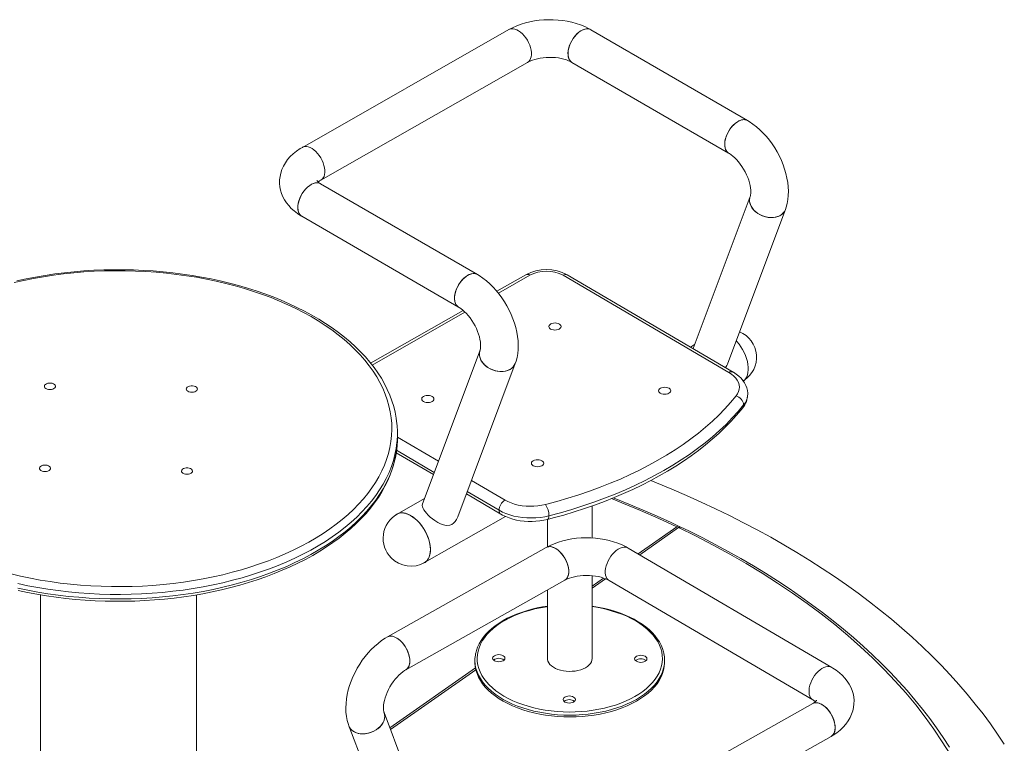
# Model space of a CAD drawing. Units: millimetres. Extents: x 18690 to 28047, y 13864 to 22578.
# Drawn here: x 27108 to 27991, y 16677 to 17325 of the extents above; entities that cross this region are included whole.
import ezdxf

# ---------------------------------------------------------------- set-up
doc = ezdxf.new("R2010")
doc.units = ezdxf.units.MM
doc.layers.add('AXONOMETRIC', color=7, linetype='Continuous')
doc.layers.add('TIPTAP_DIM', color=9, linetype='Continuous')

# ---------------------------------------------------------------- blocks, each defined once
blk = doc.blocks.new('KM002_axonometric')
at = {"layer": 'AXONOMETRIC', "linetype": 'Continuous', "lineweight": 15}
for p, q in [((374.19, 1324.23), (189.06, 1218.84)), ((587.96, 1242.85), (447.53, 1324.13)), ((205.73, 1189.56), (390.86, 1294.95)), ((430.65, 1294.96), (571.08, 1213.68)), ((345.87, 1105.03), (205.44, 1186.31)), ((590.35, 1174.95), (539.22, 1038.59)), ((188.56, 1157.15), (328.99, 1075.86)), ((570.37, 1025.68), (621.9, 1163.11)), ((389.23, 1104.78), (363.33, 1090.03)), ((392.94, 1104.39), (364.73, 1088.32)), ((571.3, 1017.25), (422.66, 1104.27)), ((575.09, 1017.59), (426.44, 1104.61)), ((333.13, 1072.84), (250.25, 1025.66)), ((334.81, 1071.29), (251.61, 1023.93)), ((540.58, 1042.23), (536.74, 1040.04)), ((348.26, 1037.13), (296.72, 899.69)), ((328.28, 887.87), (379.81, 1025.3)), ((274.25, 958.78), (274.25, 962.86)), ((274.25, 959.46), (311.05, 937.92)), ((273.18, 945.28), (306.5, 925.77)), ((273.5, 947.61), (307.27, 927.84)), ((340.57, 920.64), (370.66, 903.02)), ((336.79, 910.56), (365.32, 893.86)), ((298.49, 904.42), (273.93, 890.43)), ((336.01, 908.49), (366.87, 890.43)), ((448.7, 869.1), (448.7, 897.74)), ((298.66, 846.98), (371.17, 888.25)), ((408.7, 885.63), (408.7, 861.11)), ((489.94, 854.8), (524.6, 879.08)), ((526.15, 878.34), (491.35, 853.97)), ((407.67, 860.58), (265.27, 780.43)), ((663.57, 753.15), (481.01, 860.02)), ((281.8, 751.07), (424.2, 831.21)), ((448.7, 761.15), (448.7, 835.32)), ((448.7, 825.91), (459.05, 833.16)), ((460.73, 832.52), (448.7, 824.09)), ((463.99, 830.94), (646.55, 724.06)), ((408.7, 822.49), (408.7, 761.15)), ((-45.6, 818.16), (-45.6, 568.47)), ((94.1, 568.47), (94.1, 818.16)), ((343.7, 759.52), (343.7, 757.89)), ((513.7, 757.89), (513.7, 759.52)), ((267.51, 698.97), (344.18, 752.68)), ((344.52, 751.1), (268.06, 697.54)), ((646.4, 720.82), (504, 640.68)), ((314.17, 575.9), (262.31, 712.71)), ((230.8, 700.76), (283.08, 562.85)), ((520.52, 611.31), (662.93, 691.45))]:
    blk.add_line(p, q, dxfattribs=at)
at = {"layer": 'AXONOMETRIC', "linetype": 'Continuous', "lineweight": 15, "flags": 128}
for points in [[(447.53, 1324.13), (445.6, 1325.19), (442.07, 1326.91), (438.36, 1328.42), (434.51, 1329.72), (430.55, 1330.81), (426.49, 1331.69), (422.35, 1332.37), (418.16, 1332.83), (413.94, 1333.09), (409.71, 1333.13), (405.48, 1332.98), (401.27, 1332.61), (397.1, 1332.03), (392.99, 1331.25), (388.96, 1330.26), (385.03, 1329.05), (381.21, 1327.63), (377.52, 1325.98), (374.19, 1324.23)], [(374.19, 1324.23), (374.91, 1324.58), (376.3, 1324.93), (377.84, 1324.97), (379.47, 1324.67), (381.16, 1324.05), (382.89, 1323.13), (384.61, 1321.91), (386.28, 1320.44), (387.88, 1318.73), (389.35, 1316.83), (390.69, 1314.77), (391.85, 1312.6), (392.81, 1310.37), (393.55, 1308.12), (394.06, 1305.9), (394.32, 1303.77), (394.33, 1301.75), (394.09, 1299.9), (393.6, 1298.26), (392.88, 1296.86), (391.93, 1295.74), (390.84, 1294.93)], [(374.19, 1324.23), (374.91, 1324.58), (376.3, 1324.93), (377.84, 1324.97), (379.47, 1324.67), (381.16, 1324.05), (382.89, 1323.13), (384.61, 1321.91), (386.28, 1320.44), (387.88, 1318.73), (389.35, 1316.83), (390.69, 1314.77), (391.85, 1312.6), (392.81, 1310.37), (393.55, 1308.12), (394.06, 1305.9), (394.32, 1303.77), (394.33, 1301.75), (394.09, 1299.9), (393.6, 1298.26), (392.88, 1296.86), (391.93, 1295.74), (390.86, 1294.95)], [(447.53, 1324.13), (446.37, 1324.64), (444.91, 1324.92), (443.32, 1324.87), (441.64, 1324.5), (439.9, 1323.81), (438.15, 1322.81), (436.42, 1321.53), (434.74, 1319.99), (433.16, 1318.24), (431.71, 1316.29), (430.41, 1314.21), (429.3, 1312.02), (428.39, 1309.78), (427.72, 1307.54), (427.28, 1305.34), (427.1, 1303.22), (427.17, 1301.25), (427.5, 1299.45), (428.08, 1297.86), (428.89, 1296.53), (429.91, 1295.47), (430.65, 1294.96)], [(447.53, 1324.13), (446.71, 1324.52), (445.28, 1324.88), (443.72, 1324.92), (442.06, 1324.62), (440.34, 1324.01), (438.59, 1323.08), (436.85, 1321.87), (435.15, 1320.4), (433.55, 1318.69), (432.06, 1316.79), (430.72, 1314.74), (429.55, 1312.57), (428.6, 1310.34), (427.86, 1308.1), (427.37, 1305.88), (427.12, 1303.74), (427.13, 1301.73), (427.4, 1299.88), (427.91, 1298.24), (428.66, 1296.84), (429.64, 1295.71), (430.67, 1294.95)], [(390.86, 1294.95), (391.64, 1295.37), (393.3, 1296.15), (395.19, 1296.91), (397.32, 1297.6), (399.65, 1298.21), (402.15, 1298.71), (404.79, 1299.09), (407.52, 1299.34), (410.3, 1299.44), (413.09, 1299.39), (415.85, 1299.2), (418.53, 1298.87), (421.1, 1298.41), (423.5, 1297.83), (425.7, 1297.15), (427.68, 1296.41), (429.4, 1295.63), (430.65, 1294.96)], [(587.96, 1242.85), (586.8, 1243.36), (585.33, 1243.64), (583.74, 1243.59), (582.06, 1243.21), (580.33, 1242.52), (578.58, 1241.52), (576.84, 1240.24), (575.17, 1238.71), (573.59, 1236.95), (572.13, 1235.01), (570.83, 1232.92), (569.72, 1230.74), (568.82, 1228.5), (568.14, 1226.25), (567.71, 1224.05), (567.53, 1221.94), (567.6, 1219.96), (567.93, 1218.16), (568.5, 1216.58), (569.31, 1215.24), (570.34, 1214.19), (571.08, 1213.68)], [(587.96, 1242.85), (587.14, 1243.24), (585.71, 1243.6), (584.15, 1243.63), (582.49, 1243.34), (580.76, 1242.72), (579.01, 1241.8), (577.27, 1240.59), (575.58, 1239.12), (573.97, 1237.41), (572.48, 1235.51), (571.14, 1233.45), (569.98, 1231.29), (569.02, 1229.06), (568.29, 1226.81), (567.79, 1224.6), (567.55, 1222.46), (567.56, 1220.44), (567.82, 1218.6), (568.34, 1216.95), (569.09, 1215.55), (570.06, 1214.42), (571.06, 1213.69)], [(621.9, 1163.11), (622.63, 1165.24), (623.51, 1168.57), (624.14, 1172.06), (624.51, 1175.71), (624.61, 1179.49), (624.45, 1183.37), (624.02, 1187.32), (623.34, 1191.31), (622.42, 1195.31), (621.26, 1199.29), (619.89, 1203.23), (618.3, 1207.13), (616.51, 1210.95), (614.53, 1214.7), (612.37, 1218.34), (610.04, 1221.87), (607.54, 1225.26), (604.89, 1228.5), (602.09, 1231.58), (599.15, 1234.48), (596.07, 1237.17), (592.87, 1239.65), (589.55, 1241.89), (587.96, 1242.85)], [(189.06, 1218.84), (187.17, 1217.72), (183.95, 1215.53), (180.97, 1213.14), (178.27, 1210.56), (175.88, 1207.82), (173.83, 1204.95), (172.11, 1201.98), (170.75, 1198.95), (169.72, 1195.86), (169.04, 1192.75), (168.69, 1189.64), (168.66, 1186.54), (168.95, 1183.48), (169.54, 1180.48), (170.43, 1177.54), (171.61, 1174.68), (173.07, 1171.91), (174.82, 1169.24), (176.84, 1166.67), (179.15, 1164.22), (181.73, 1161.88), (184.59, 1159.69), (187.7, 1157.65), (188.56, 1157.15)], [(189.06, 1218.84), (189.78, 1219.19), (191.18, 1219.55), (192.71, 1219.58), (194.34, 1219.28), (196.04, 1218.66), (197.76, 1217.74), (199.48, 1216.52), (201.15, 1215.05), (202.75, 1213.34), (204.23, 1211.44), (205.56, 1209.38), (206.72, 1207.21), (207.68, 1204.98), (208.42, 1202.73), (208.93, 1200.52), (209.19, 1198.38), (209.2, 1196.36), (208.96, 1194.52), (208.47, 1192.88), (207.75, 1191.48), (206.8, 1190.35), (205.76, 1189.57)], [(189.06, 1218.84), (189.78, 1219.19), (191.18, 1219.55), (192.71, 1219.58), (194.34, 1219.28), (196.04, 1218.66), (197.76, 1217.74), (199.48, 1216.52), (201.15, 1215.05), (202.75, 1213.34), (204.23, 1211.44), (205.56, 1209.38), (206.72, 1207.21), (207.68, 1204.98), (208.42, 1202.73), (208.93, 1200.52), (209.19, 1198.38), (209.2, 1196.36), (208.96, 1194.52), (208.47, 1192.88), (207.75, 1191.48), (206.8, 1190.35), (205.73, 1189.56)], [(571.08, 1213.68), (571.82, 1213.23), (573.28, 1212.23), (574.85, 1210.99), (576.49, 1209.53), (578.16, 1207.84), (579.82, 1205.95), (581.46, 1203.88), (583.03, 1201.65), (584.51, 1199.3), (585.87, 1196.86), (587.09, 1194.36), (588.15, 1191.86), (589.05, 1189.38), (589.76, 1186.99), (590.3, 1184.7), (590.66, 1182.57), (590.86, 1180.64), (590.91, 1178.94), (590.85, 1177.5), (590.7, 1176.34), (590.51, 1175.48), (590.35, 1174.95)], [(185, 1164.9), (185.12, 1166.98), (185.49, 1169.17), (186.11, 1171.4), (186.96, 1173.65), (188.02, 1175.85), (189.27, 1177.97), (190.69, 1179.95), (192.25, 1181.76), (193.9, 1183.35), (195.62, 1184.7), (197.37, 1185.77), (199.11, 1186.54), (200.81, 1186.99), (202.43, 1187.12), (203.93, 1186.93), (205.28, 1186.4), (205.47, 1186.3)], [(205.44, 1186.31), (205.06, 1186.52), (203.68, 1186.98), (202.15, 1187.13), (200.52, 1186.94), (198.81, 1186.43), (197.07, 1185.6), (195.32, 1184.48), (193.61, 1183.09), (191.97, 1181.46), (190.44, 1179.62), (189.04, 1177.61), (187.82, 1175.47), (186.79, 1173.26), (185.98, 1171.01), (185.41, 1168.78), (185.08, 1166.61), (185.01, 1164.55), (185.19, 1162.64), (185.62, 1160.93), (186.3, 1159.45), (187.2, 1158.23), (188.32, 1157.3), (188.56, 1157.15)], [(590.35, 1174.95), (589.97, 1173.68), (589.75, 1171.85), (589.88, 1169.96), (590.36, 1168.06), (591.17, 1166.17), (592.3, 1164.34), (593.73, 1162.61), (595.42, 1161.02), (597.33, 1159.6), (599.44, 1158.38), (601.69, 1157.39), (604.03, 1156.64), (606.41, 1156.16), (608.79, 1155.96), (611.12, 1156.03), (613.34, 1156.38), (615.4, 1157), (617.26, 1157.87)], [(621.9, 1163.11), (621.88, 1163.07), (621.07, 1161.43), (619.94, 1159.97), (618.51, 1158.69), (616.82, 1157.63), (614.9, 1156.82), (612.79, 1156.27), (610.55, 1155.99), (608.2, 1155.98), (605.82, 1156.26), (603.44, 1156.81), (601.11, 1157.61), (598.9, 1158.67), (596.84, 1159.94), (594.97, 1161.4), (593.34, 1163.03), (591.99, 1164.79), (590.94, 1166.63), (590.21, 1168.53), (589.82, 1170.44), (589.78, 1172.32), (590.08, 1174.13), (590.32, 1174.89)], [(188.55, 1157.15), (188.11, 1157.44), (187.03, 1158.42), (186.17, 1159.69), (185.53, 1161.21), (185.14, 1162.96), (185, 1164.9)], [(273.94, 969.82), (273.85, 971.2), (273.19, 976.42), (272.22, 981.61), (270.93, 986.79), (269.33, 991.93), (267.42, 997.03), (265.19, 1002.1), (262.67, 1007.12), (259.84, 1012.08), (256.7, 1016.98), (253.27, 1021.81), (249.55, 1026.56), (245.54, 1031.24), (241.24, 1035.82), (236.67, 1040.31), (231.83, 1044.71), (226.72, 1048.99), (221.36, 1053.16), (215.74, 1057.22), (209.89, 1061.15), (203.79, 1064.96), (197.48, 1068.64), (190.94, 1072.17), (184.19, 1075.57), (177.25, 1078.83), (170.11, 1081.93), (162.79, 1084.89), (155.29, 1087.69), (147.63, 1090.33), (139.82, 1092.8), (131.86, 1095.12), (123.76, 1097.27), (115.55, 1099.24), (107.21, 1101.05), (98.78, 1102.68), (90.25, 1104.13), (81.64, 1105.41), (72.95, 1106.51), (64.21, 1107.43), (55.42, 1108.16), (46.58, 1108.72), (37.72, 1109.09), (28.84, 1109.27), (19.96, 1109.28), (11.08, 1109.1), (2.22, 1108.73), (-6.61, 1108.18), (-15.41, 1107.45), (-24.15, 1106.54), (-32.84, 1105.45), (-41.45, 1104.18), (-49.98, 1102.73), (-58.42, 1101.11), (-66.76, 1099.31)], [(-71.96, 836.87), (-63.37, 834.86), (-54.65, 833.04), (-45.81, 831.42), (-36.88, 829.98), (-27.86, 828.75), (-18.76, 827.71), (-9.6, 826.87), (-0.4, 826.23), (8.84, 825.79), (18.11, 825.55), (27.38, 825.52), (36.65, 825.69), (45.9, 826.06), (55.12, 826.64), (64.29, 827.41), (73.41, 828.39), (82.46, 829.56), (91.42, 830.93), (100.29, 832.49), (109.05, 834.25), (117.69, 836.2), (126.19, 838.33), (134.55, 840.65), (142.75, 843.15), (150.78, 845.83), (158.63, 848.68), (166.28, 851.7), (173.74, 854.89), (180.97, 858.23), (187.99, 861.73), (194.77, 865.39), (201.3, 869.18), (207.58, 873.12), (213.6, 877.19), (219.35, 881.39), (224.82, 885.72), (230, 890.16), (234.89, 894.71), (239.47, 899.36), (243.75, 904.11), (247.71, 908.95), (251.35, 913.87), (254.67, 918.87), (257.65, 923.94), (260.3, 929.07), (262.62, 934.25), (264.59, 939.48), (266.22, 944.75), (267.5, 950.05), (268.43, 955.38), (269.02, 960.72), (269.25, 966.07), (269.13, 971.43), (268.66, 976.77), (267.84, 982.11), (266.67, 987.42), (265.16, 992.7), (263.3, 997.94), (261.09, 1003.14), (258.55, 1008.29), (255.67, 1013.38), (252.46, 1018.4), (248.93, 1023.35), (245.07, 1028.22), (240.9, 1033), (236.41, 1037.68), (231.62, 1042.27), (226.54, 1046.74), (221.16, 1051.1), (215.5, 1055.34), (209.57, 1059.46), (203.37, 1063.44), (196.92, 1067.29), (190.22, 1070.99), (183.28, 1074.54), (176.11, 1077.93), (168.73, 1081.17), (161.14, 1084.25), (153.35, 1087.15), (145.38, 1089.89), (137.23, 1092.44), (128.93, 1094.82), (120.47, 1097.02), (111.87, 1099.03), (103.15, 1100.85), (94.32, 1102.47), (85.39, 1103.91), (76.36, 1105.14), (67.27, 1106.18), (58.11, 1107.02), (48.9, 1107.66), (39.66, 1108.1), (30.4, 1108.34), (21.13, 1108.37), (11.86, 1108.2), (2.61, 1107.83), (-6.61, 1107.25), (-15.79, 1106.48), (-24.91, 1105.5), (-33.95, 1104.33), (-42.92, 1102.96), (-51.79, 1101.4), (-60.54, 1099.64), (-69.18, 1097.69)], [(345.87, 1105.03), (345.48, 1105.23), (344.1, 1105.7), (342.58, 1105.84), (340.95, 1105.65), (339.24, 1105.14), (337.49, 1104.32), (335.75, 1103.2), (334.03, 1101.81), (332.39, 1100.17), (330.86, 1098.33), (329.47, 1096.32), (328.25, 1094.19), (327.22, 1091.97), (326.41, 1089.73), (325.84, 1087.5), (325.51, 1085.33), (325.44, 1083.27), (325.62, 1081.36), (326.05, 1079.65), (326.73, 1078.17), (327.63, 1076.94), (328.74, 1076.01), (328.99, 1075.86)], [(345.87, 1105.03), (345.05, 1105.42), (343.62, 1105.78), (342.06, 1105.82), (340.4, 1105.52), (338.67, 1104.91), (336.92, 1103.99), (335.18, 1102.77), (333.49, 1101.3), (331.88, 1099.59), (330.39, 1097.69), (329.05, 1095.64), (327.89, 1093.47), (326.93, 1091.24), (326.2, 1089), (325.7, 1086.78), (325.46, 1084.64), (325.47, 1082.63), (325.73, 1080.78), (326.25, 1079.14), (327, 1077.74), (327.97, 1076.61), (328.97, 1075.88)], [(379.81, 1025.3), (380.54, 1027.42), (381.42, 1030.76), (382.05, 1034.25), (382.42, 1037.89), (382.52, 1041.67), (382.36, 1045.56), (381.93, 1049.51), (381.25, 1053.5), (380.33, 1057.49), (379.17, 1061.47), (377.79, 1065.42), (376.21, 1069.31), (374.42, 1073.14), (372.44, 1076.88), (370.28, 1080.52), (367.94, 1084.05), (365.45, 1087.44), (362.8, 1090.69), (360, 1093.76), (357.06, 1096.66), (353.98, 1099.36), (350.78, 1101.83), (347.46, 1104.07), (345.87, 1105.03)], [(328.99, 1075.86), (329.73, 1075.42), (331.19, 1074.41), (332.76, 1073.18), (334.39, 1071.71), (336.06, 1070.03), (337.73, 1068.14), (339.37, 1066.06), (340.94, 1063.84), (342.42, 1061.48), (343.78, 1059.04), (345, 1056.55), (346.06, 1054.04), (346.96, 1051.57), (347.67, 1049.17), (348.21, 1046.89), (348.57, 1044.76), (348.77, 1042.83), (348.82, 1041.13), (348.76, 1039.69), (348.61, 1038.53), (348.42, 1037.66), (348.26, 1037.13)], [(411.53, 1056.19), (410.67, 1056.85), (410.13, 1057.62), (409.95, 1058.44), (410.15, 1059.26), (410.71, 1060.02), (411.59, 1060.68), (412.73, 1061.18), (414.06, 1061.49), (415.49, 1061.59), (416.91, 1061.48), (418.23, 1061.16), (419.37, 1060.65), (420.23, 1059.99), (420.77, 1059.22), (420.95, 1058.4), (420.75, 1057.57), (420.19, 1056.81), (419.31, 1056.16), (418.17, 1055.66), (416.84, 1055.34), (415.41, 1055.24), (413.99, 1055.36), (412.67, 1055.68), (411.53, 1056.19)], [(577.88, 1045.71), (578.55, 1044.97), (580.38, 1042.75), (582.08, 1040.36), (583.62, 1037.83), (584.99, 1035.21), (586.16, 1032.53), (587.13, 1029.82), (587.86, 1027.12), (588.36, 1024.48), (588.62, 1021.93), (588.64, 1019.51), (588.41, 1017.24), (587.93, 1015.16), (587.22, 1013.31), (586.28, 1011.69), (585.13, 1010.35), (584.19, 1009.58)], [(348.26, 1037.13), (347.88, 1035.87), (347.66, 1034.04), (347.79, 1032.15), (348.27, 1030.24), (349.08, 1028.35), (350.21, 1026.52), (351.64, 1024.8), (353.33, 1023.2), (355.24, 1021.78), (357.35, 1020.57), (359.59, 1019.57), (361.94, 1018.83), (364.32, 1018.35), (366.7, 1018.14), (369.03, 1018.21), (371.24, 1018.56), (373.31, 1019.18), (375.17, 1020.06)], [(379.81, 1025.3), (379.79, 1025.25), (378.98, 1023.62), (377.85, 1022.15), (376.42, 1020.87), (374.73, 1019.82), (372.81, 1019), (370.7, 1018.45), (368.45, 1018.17), (366.11, 1018.17), (363.73, 1018.44), (361.34, 1018.99), (359.02, 1019.8), (356.81, 1020.85), (354.74, 1022.12), (352.88, 1023.59), (351.25, 1025.22), (349.9, 1026.97), (348.85, 1028.82), (348.12, 1030.72), (347.73, 1032.62), (347.69, 1034.5), (347.99, 1036.31), (348.23, 1037.07)], [(577.69, 996.23), (579, 998.15), (579.94, 1000.14), (580.49, 1002.17), (580.66, 1004.23), (580.43, 1006.29), (579.82, 1008.32), (578.82, 1010.3), (577.45, 1012.21), (575.72, 1014.01), (573.67, 1015.7), (571.3, 1017.25)], [(588.12, 997.88), (588.14, 998.73), (587.89, 1001.12), (587.32, 1003.46), (586.46, 1005.73), (585.31, 1007.93), (583.87, 1010.05), (582.14, 1012.08), (580.13, 1014.01), (577.84, 1015.81), (575.39, 1017.41), (575.09, 1017.59)], [(-40.81, 1002.96), (-39.75, 1002.46), (-38.5, 1002.15), (-37.15, 1002.04), (-35.8, 1002.15), (-34.55, 1002.46), (-33.5, 1002.96), (-32.71, 1003.6), (-32.26, 1004.34), (-32.16, 1005.13), (-32.44, 1005.9), (-33.06, 1006.59), (-33.99, 1007.17), (-35.16, 1007.58), (-36.47, 1007.79), (-37.83, 1007.79), (-39.14, 1007.58), (-40.3, 1007.17), (-41.23, 1006.6), (-41.86, 1005.9), (-42.14, 1005.13), (-42.05, 1004.34), (-41.59, 1003.6), (-40.81, 1002.96)], [(86.4, 1000.42), (87.45, 999.93), (88.7, 999.61), (90.05, 999.51), (91.4, 999.61), (92.65, 999.93), (93.71, 1000.42), (94.49, 1001.06), (94.95, 1001.8), (95.04, 1002.59), (94.76, 1003.36), (94.14, 1004.06), (93.21, 1004.63), (92.05, 1005.04), (90.74, 1005.25), (89.37, 1005.25), (88.06, 1005.04), (86.9, 1004.63), (85.97, 1004.06), (85.34, 1003.36), (85.06, 1002.59), (85.16, 1001.81), (85.61, 1001.07), (86.4, 1000.42)], [(509.83, 998.64), (508.97, 999.3), (508.43, 1000.07), (508.25, 1000.89), (508.45, 1001.71), (509.01, 1002.48), (509.89, 1003.13), (511.03, 1003.63), (512.36, 1003.94), (513.79, 1004.05), (515.21, 1003.93), (516.53, 1003.61), (517.67, 1003.1), (518.53, 1002.44), (519.07, 1001.67), (519.25, 1000.85), (519.05, 1000.03), (518.49, 999.26), (517.61, 998.61), (516.47, 998.11), (515.14, 997.8), (513.71, 997.7), (512.29, 997.81), (510.97, 998.13), (509.83, 998.64)], [(305.44, 995.79), (306.31, 995.13), (306.85, 994.36), (307.02, 993.54), (306.83, 992.72), (306.27, 991.96), (305.39, 991.3), (304.24, 990.8), (302.91, 990.49), (301.49, 990.39), (300.06, 990.5), (298.74, 990.82), (297.61, 991.33), (296.74, 991.99), (296.2, 992.76), (296.02, 993.59), (296.22, 994.41), (296.78, 995.17), (297.66, 995.82), (298.81, 996.32), (300.14, 996.64), (301.56, 996.74), (302.99, 996.62), (304.31, 996.3), (305.44, 995.79)], [(406.97, 899.05), (417.08, 901.75), (427.03, 904.64), (436.8, 907.72), (446.4, 910.98), (455.81, 914.42), (465.01, 918.04), (474.01, 921.84), (482.78, 925.8), (491.33, 929.92), (499.64, 934.2), (507.69, 938.64), (515.49, 943.23), (523.03, 947.97), (530.29, 952.84), (537.27, 957.85), (543.97, 962.99), (550.37, 968.25), (556.46, 973.64), (562.25, 979.13), (567.72, 984.73), (572.86, 990.43), (577.69, 996.23)], [(410.01, 888.96), (420.34, 891.73), (430.51, 894.68), (440.5, 897.83), (450.31, 901.16), (459.93, 904.68), (469.34, 908.38), (478.53, 912.26), (487.5, 916.3), (496.23, 920.52), (504.72, 924.9), (512.96, 929.44), (520.93, 934.13), (528.64, 938.97), (536.06, 943.95), (543.19, 949.07), (550.04, 954.32), (556.57, 959.7), (562.8, 965.2), (568.72, 970.82), (574.31, 976.54), (579.57, 982.37), (584.5, 988.29)], [(408.83, 885.66), (413.87, 886.97), (423.33, 889.6), (432.64, 892.4), (441.81, 895.35), (450.83, 898.47), (459.68, 901.75), (468.36, 905.19), (476.86, 908.77), (485.18, 912.51), (493.3, 916.4), (501.21, 920.43), (508.92, 924.6), (516.41, 928.91), (523.68, 933.35), (530.71, 937.92), (537.51, 942.62), (544.06, 947.44), (550.37, 952.38), (556.41, 957.44), (562.2, 962.6), (567.71, 967.86), (572.95, 973.23), (577.92, 978.69), (582.35, 983.94), (583.55, 985.43)], [(273.99, 956.3), (273.83, 954.49), (273.11, 949.07), (272.04, 943.68), (270.61, 938.31), (268.84, 932.98), (266.72, 927.69), (264.25, 922.45), (261.45, 917.27), (258.31, 912.15), (254.84, 907.1), (251.04, 902.14), (246.93, 897.25), (242.49, 892.46), (237.75, 887.78), (232.71, 883.19), (227.37, 878.72), (221.74, 874.37), (215.84, 870.15), (209.66, 866.05), (203.22, 862.09), (196.53, 858.28), (189.59, 854.61), (182.42, 851.1), (175.03, 847.74), (167.42, 844.55), (159.61, 841.52), (151.61, 838.67), (143.43, 835.99), (135.08, 833.5), (126.57, 831.18), (117.92, 829.05), (109.13, 827.11), (100.23, 825.37), (91.21, 823.81), (82.11, 822.46), (72.92, 821.3), (63.66, 820.34), (54.34, 819.59), (44.99, 819.04), (35.6, 818.69), (26.2, 818.54), (16.79, 818.6), (7.4, 818.87), (-1.97, 819.34), (-11.3, 820.01), (-20.59, 820.88), (-29.81, 821.96), (-38.95, 823.23), (-48, 824.7), (-56.95, 826.37), (-65.79, 828.23)], [(273.99, 952.15), (274.2, 955.83), (274.25, 958.78)], [(-65.79, 824.14), (-56.95, 822.28), (-48, 820.62), (-38.95, 819.15), (-29.81, 817.87), (-20.59, 816.8), (-11.3, 815.93), (-1.97, 815.25), (7.4, 814.79), (16.79, 814.52), (26.2, 814.46), (35.6, 814.61), (44.99, 814.96), (54.34, 815.51), (63.66, 816.26), (72.92, 817.22), (82.11, 818.38), (91.21, 819.73), (100.23, 821.28), (109.13, 823.03), (117.92, 824.97), (126.57, 827.1), (135.08, 829.41), (143.43, 831.91), (151.61, 834.59), (159.61, 837.44), (167.42, 840.47), (175.03, 843.66), (182.42, 847.02), (189.59, 850.53), (196.53, 854.2), (203.22, 858.01), (209.66, 861.97), (215.84, 866.06), (221.74, 870.29), (227.37, 874.64), (232.71, 879.11), (237.75, 883.69), (242.49, 888.38), (246.93, 893.17), (251.04, 898.05), (254.84, 903.02), (258.31, 908.07), (261.45, 913.19), (264.25, 918.37), (266.72, 923.61), (268.84, 928.9), (270.61, 934.23), (272.04, 939.6), (273.11, 944.99), (273.83, 950.41), (273.99, 952.15)], [(-65.64, 822.08), (-57.29, 820.31), (-48.84, 818.7), (-40.29, 817.28), (-31.67, 816.03), (-22.97, 814.97), (-14.22, 814.08), (-5.42, 813.37), (3.42, 812.85), (12.28, 812.51), (21.16, 812.36), (30.05, 812.38), (38.92, 812.6), (47.78, 812.99), (56.61, 813.57), (65.39, 814.33), (74.13, 815.27), (82.8, 816.39), (91.4, 817.69), (99.92, 819.17), (108.34, 820.83), (116.66, 822.66), (124.86, 824.66), (132.94, 826.83), (140.88, 829.16), (148.67, 831.66), (156.31, 834.32), (163.78, 837.14), (171.08, 840.12), (178.19, 843.24), (185.11, 846.52), (191.83, 849.94), (198.34, 853.49), (204.63, 857.19), (210.7, 861.02), (216.52, 864.97), (222.11, 869.05), (227.45, 873.24), (232.52, 877.55), (237.34, 881.96), (241.88, 886.48), (246.14, 891.09), (250.12, 895.79), (253.82, 900.57), (257.21, 905.43), (260.31, 910.36), (263.11, 915.35), (265.59, 920.4), (267.77, 925.49), (269.63, 930.63), (271.18, 935.8), (272.42, 940.99), (273.34, 946.2), (273.94, 951.43), (273.97, 951.89)], [(403.74, 938.25), (404.61, 937.58), (405.15, 936.82), (405.32, 935.99), (405.13, 935.17), (404.57, 934.41), (403.69, 933.76), (402.54, 933.26), (401.21, 932.94), (399.79, 932.84), (398.36, 932.96), (397.04, 933.28), (395.91, 933.79), (395.04, 934.45), (394.5, 935.22), (394.33, 936.04), (394.52, 936.86), (395.08, 937.62), (395.96, 938.28), (397.11, 938.78), (398.44, 939.09), (399.86, 939.19), (401.29, 939.08), (402.61, 938.75), (403.74, 938.25)], [(-45.2, 929.53), (-44.15, 929.03), (-42.9, 928.72), (-41.55, 928.61), (-40.2, 928.72), (-38.95, 929.03), (-37.89, 929.53), (-37.11, 930.17), (-36.65, 930.91), (-36.56, 931.69), (-36.83, 932.46), (-37.46, 933.16), (-38.39, 933.74), (-39.55, 934.14), (-40.86, 934.36), (-42.23, 934.36), (-43.54, 934.15), (-44.7, 933.74), (-45.63, 933.16), (-46.26, 932.47), (-46.53, 931.7), (-46.44, 930.91), (-45.99, 930.17), (-45.2, 929.53)], [(82, 926.99), (83.06, 926.49), (84.31, 926.18), (85.65, 926.07), (87, 926.18), (88.25, 926.49), (89.31, 926.99), (90.1, 927.63), (90.55, 928.37), (90.65, 929.16), (90.37, 929.93), (89.74, 930.62), (88.81, 931.2), (87.65, 931.61), (86.34, 931.82), (84.98, 931.82), (83.67, 931.61), (82.5, 931.2), (81.57, 930.63), (80.95, 929.93), (80.67, 929.16), (80.76, 928.37), (81.22, 927.63), (82, 926.99)], [(818.09, 684.33), (812.04, 693.45), (805.7, 702.51), (799.05, 711.49), (792.11, 720.38), (784.88, 729.2), (777.35, 737.93), (769.55, 746.57), (761.46, 755.11), (753.09, 763.56), (744.44, 771.9), (735.52, 780.14), (726.34, 788.27), (716.89, 796.29), (707.18, 804.19), (697.21, 811.98), (686.99, 819.64), (676.53, 827.19), (665.82, 834.6), (654.87, 841.89), (643.69, 849.05), (632.28, 856.07), (620.64, 862.95), (608.79, 869.7), (596.71, 876.31), (584.43, 882.77), (571.94, 889.09), (559.25, 895.26), (546.36, 901.28), (533.28, 907.15), (520.01, 912.87), (506.56, 918.43), (501.35, 920.5)], [(370.66, 903.02), (373.3, 901.64), (376.19, 900.43), (379.3, 899.41), (382.58, 898.59), (385.99, 897.99), (389.5, 897.6), (393.07, 897.44), (396.64, 897.51), (400.17, 897.8), (403.63, 898.32), (406.97, 899.05)], [(524.6, 879.08), (508.51, 886.51), (492.08, 893.7), (475.34, 900.64), (466.09, 904.31)], [(526.72, 879.49), (519.54, 882.89), (507.08, 888.55), (494.42, 894.06), (481.57, 899.42), (468.54, 904.64), (467.75, 904.94)], [(272.64, 889.53), (272.92, 889.76), (274.36, 890.66), (275.97, 891.26), (277.72, 891.54), (279.59, 891.5), (281.56, 891.14), (283.59, 890.46), (285.66, 889.48), (287.74, 888.21), (289.8, 886.66), (291.81, 884.86), (293.74, 882.83), (295.57, 880.61), (297.27, 878.22), (298.81, 875.7), (300.18, 873.07), (301.35, 870.39), (302.31, 867.68), (303.05, 864.99), (303.55, 862.35), (303.81, 859.8), (303.82, 857.37), (303.59, 855.1), (303.12, 853.03), (302.41, 851.17), (301.47, 849.56), (300.32, 848.22), (298.97, 847.16), (297.45, 846.41), (297.23, 846.34)], [(273.98, 890.35), (274.53, 890.63), (276.17, 891.21), (277.96, 891.46), (279.88, 891.38), (281.88, 890.96), (283.95, 890.23), (286.06, 889.17), (288.17, 887.82), (290.25, 886.2), (292.27, 884.31), (294.21, 882.2), (296.03, 879.89), (297.71, 877.42), (299.22, 874.82), (300.55, 872.14), (301.67, 869.4), (302.56, 866.65), (303.21, 863.93), (303.62, 861.28), (303.78, 858.75), (303.68, 856.35), (303.33, 854.14), (302.72, 852.13), (301.88, 850.37), (300.82, 848.88), (299.54, 847.68), (298.61, 847.07)], [(328.25, 887.88), (327.24, 885.64), (326.07, 883.9), (324.64, 882.4), (323.04, 881.29), (321.24, 880.56), (317.89, 880.29), (315.44, 880.77), (312.88, 881.71), (310.35, 883.01), (307.76, 884.65), (305.73, 886.14), (303.73, 887.78), (301.93, 889.44), (300.27, 891.16), (299.01, 892.67), (297.97, 894.13), (297.18, 895.54), (296.67, 896.88), (296.46, 898.27), (296.68, 899.58), (296.74, 899.69)], [(365.32, 893.86), (368.29, 892.29), (371.52, 890.9), (374.98, 889.7), (378.62, 888.71), (382.42, 887.94), (386.34, 887.39), (390.33, 887.07), (394.36, 886.98), (398.38, 887.13), (402.36, 887.52), (406.25, 888.13), (410.01, 888.96)], [(366.87, 890.43), (368.37, 889.59), (371.27, 888.2), (374.34, 887), (377.56, 885.98), (380.89, 885.16), (384.31, 884.53), (387.81, 884.1), (391.34, 883.86), (394.89, 883.82), (398.43, 883.98), (401.94, 884.34), (405.39, 884.89), (408.83, 885.66)], [(410.01, 888.96), (409.95, 887.85), (409.78, 886.92), (409.5, 886.23), (409.12, 885.79), (408.83, 885.66)], [(769.49, 675.47), (762.53, 686.67), (755.08, 697.77), (747.12, 708.74), (738.67, 719.6), (729.73, 730.32), (720.3, 740.9), (710.4, 751.34), (700.03, 761.62), (689.2, 771.74), (677.91, 781.7), (666.18, 791.48), (654, 801.09), (641.4, 810.5), (628.37, 819.72), (614.93, 828.75), (601.09, 837.56), (586.85, 846.17), (572.23, 854.55), (557.23, 862.71), (541.86, 870.65), (526.15, 878.34)], [(527.36, 878.85), (527.04, 879.32), (526.23, 879.64), (525.23, 879.44), (524.6, 879.08)], [(768.93, 681.86), (763.34, 690.46), (757.45, 699), (751.26, 707.47), (744.78, 715.87), (738.02, 724.19), (730.97, 732.42), (723.64, 740.58), (716.02, 748.64), (708.14, 756.62), (699.97, 764.5), (691.54, 772.29), (682.84, 779.97), (673.88, 787.55), (664.66, 795.03), (655.19, 802.39), (645.46, 809.65), (635.48, 816.79), (625.26, 823.81), (614.81, 830.71), (604.11, 837.49), (593.19, 844.14), (582.04, 850.66), (570.67, 857.05), (559.08, 863.31), (547.27, 869.43), (535.26, 875.41), (528.27, 878.76)], [(481.01, 860.02), (479.09, 861.1), (475.56, 862.83), (471.86, 864.36), (468.01, 865.69), (464.05, 866.8), (459.99, 867.71), (455.86, 868.41), (451.67, 868.9), (447.45, 869.18), (443.22, 869.26), (438.99, 869.13), (434.78, 868.79), (430.61, 868.24), (426.5, 867.48), (422.46, 866.51), (418.52, 865.33), (414.7, 863.93), (411, 862.31), (407.67, 860.58)], [(424.2, 831.21), (424.31, 831.27), (425.44, 832.15), (426.37, 833.32), (427.07, 834.76), (427.53, 836.44), (427.75, 838.32), (427.72, 840.36), (427.43, 842.51), (426.9, 844.74), (426.14, 847), (425.16, 849.23), (423.98, 851.39), (422.63, 853.43), (421.14, 855.31), (419.53, 856.99), (417.85, 858.43), (416.13, 859.61), (414.41, 860.5), (412.72, 861.07), (411.09, 861.32), (409.57, 861.24), (408.19, 860.83), (407.67, 860.58)], [(407.67, 860.58), (408.42, 860.93), (409.83, 861.28), (411.37, 861.3), (413.01, 860.99), (414.71, 860.36), (416.44, 859.43), (418.15, 858.2), (419.82, 856.71), (421.41, 855), (422.87, 853.08), (424.2, 851.02), (425.34, 848.84), (426.29, 846.6), (427.01, 844.35), (427.5, 842.13), (427.74, 839.99), (427.73, 837.98), (427.47, 836.13), (426.96, 834.49), (426.22, 833.1), (425.26, 831.98), (424.18, 831.2)], [(481.01, 860.02), (480.23, 860.4), (478.81, 860.77), (477.26, 860.82), (475.6, 860.53), (473.88, 859.93), (472.13, 859.02), (470.39, 857.82), (468.69, 856.36), (467.08, 854.66), (465.58, 852.77), (464.22, 850.72), (463.05, 848.57), (462.07, 846.34), (461.32, 844.1), (460.81, 841.89), (460.54, 839.75), (460.53, 837.74), (460.78, 835.89), (461.27, 834.24), (462.01, 832.84), (462.96, 831.7), (464.01, 830.93)], [(481.01, 860.02), (480.23, 860.4), (478.81, 860.77), (477.26, 860.82), (475.6, 860.53), (473.88, 859.93), (472.13, 859.02), (470.39, 857.82), (468.69, 856.36), (467.08, 854.66), (465.58, 852.77), (464.22, 850.72), (463.05, 848.57), (462.07, 846.34), (461.32, 844.1), (460.81, 841.89), (460.54, 839.75), (460.53, 837.74), (460.78, 835.89), (461.27, 834.24), (462.01, 832.84), (462.96, 831.7), (463.99, 830.94)], [(424.2, 831.21), (424.98, 831.63), (426.62, 832.39), (428.51, 833.13), (430.63, 833.81), (432.95, 834.4), (435.45, 834.89), (438.08, 835.25), (440.8, 835.48), (443.59, 835.56), (446.38, 835.5), (449.14, 835.29), (451.83, 834.94), (454.39, 834.46), (456.8, 833.86), (459.02, 833.17), (461, 832.42), (462.73, 831.62), (463.99, 830.94)], [(408.7, 808.03), (404.28, 807.35), (399.37, 806.39), (394.56, 805.26), (389.87, 803.96), (385.33, 802.49), (380.95, 800.87), (376.75, 799.09), (372.73, 797.15), (368.92, 795.08), (365.33, 792.87), (361.98, 790.53), (358.87, 788.07), (356.03, 785.5), (353.46, 782.83), (351.17, 780.07), (349.17, 777.22), (347.48, 774.3), (346.09, 771.33), (345.02, 768.32), (344.39, 765.8)], [(408.7, 807.66), (407.78, 807.52), (402.57, 806.63), (397.48, 805.55), (392.51, 804.27), (387.71, 802.82), (383.07, 801.18), (378.64, 799.37), (374.41, 797.4), (370.42, 795.27), (366.68, 793), (363.21, 790.59), (360.01, 788.05), (357.11, 785.4), (354.52, 782.65), (352.24, 779.8), (350.3, 776.87), (348.68, 773.88), (347.41, 770.83), (346.49, 767.74), (345.92, 764.62), (345.7, 761.49), (345.84, 758.35), (346.34, 755.23), (347.19, 752.13), (348.38, 749.08), (349.92, 746.07), (351.8, 743.13), (354.01, 740.26), (356.53, 737.49), (359.37, 734.81), (362.5, 732.25), (365.92, 729.81), (369.6, 727.51), (373.54, 725.35), (377.72, 723.34), (382.11, 721.5), (386.7, 719.83), (391.47, 718.33), (396.4, 717.02), (401.47, 715.89), (406.66, 714.96), (411.94, 714.23), (417.29, 713.69), (422.69, 713.36), (428.12, 713.24), (433.55, 713.32), (438.96, 713.61), (444.32, 714.09), (449.62, 714.79), (454.83, 715.67), (459.93, 716.76), (464.89, 718.03), (469.7, 719.49), (474.33, 721.13), (478.77, 722.94), (482.99, 724.91), (486.98, 727.04), (486.98, 727.04)], [(512.97, 765.93), (512.71, 767.16), (511.77, 770.16), (510.52, 773.13), (508.96, 776.04), (507.1, 778.89), (504.95, 781.67), (502.51, 784.37), (499.79, 786.98), (496.8, 789.48), (493.56, 791.87), (490.08, 794.13), (486.37, 796.26), (482.45, 798.26), (478.32, 800.1), (474.02, 801.8), (469.54, 803.33), (464.92, 804.71), (460.16, 805.91), (455.29, 806.95), (450.32, 807.8), (448.7, 808.02)], [(486.98, 727.04), (490.72, 729.31), (494.2, 731.72), (497.39, 734.26), (500.29, 736.91), (502.88, 739.66), (505.16, 742.51), (507.11, 745.43), (508.72, 748.43), (509.99, 751.48), (510.91, 754.57), (511.48, 757.69), (511.7, 760.82), (511.56, 763.95), (511.07, 767.08), (510.22, 770.17), (509.02, 773.23), (507.48, 776.24), (505.6, 779.18), (503.4, 782.04), (500.87, 784.82), (498.03, 787.49), (494.9, 790.06), (491.49, 792.49), (487.8, 794.8), (483.86, 796.96), (479.69, 798.96), (475.3, 800.81), (470.7, 802.48), (465.93, 803.98), (461, 805.29), (455.93, 806.42), (450.74, 807.35), (448.7, 807.66)], [(265.27, 780.43), (263.36, 779.31), (260.08, 777.13), (256.89, 774.7), (253.8, 772.05), (250.84, 769.18), (248.01, 766.13), (245.33, 762.9), (242.8, 759.52), (240.44, 756.01), (238.25, 752.38), (236.25, 748.65), (234.43, 744.83), (232.82, 740.94), (231.43, 736.99), (230.25, 733.01), (229.32, 729), (228.63, 724.98), (228.19, 720.96), (228.04, 716.97), (228.17, 713.04), (228.6, 709.2), (229.33, 705.5), (230.36, 701.96), (230.8, 700.76)], [(285.36, 758.82), (285.25, 760.91), (284.88, 763.09), (284.27, 765.34), (283.44, 767.59), (282.39, 769.8), (281.15, 771.92), (279.75, 773.92), (278.22, 775.74), (276.59, 777.35), (274.89, 778.71), (273.17, 779.79), (271.45, 780.58), (269.78, 781.04), (268.18, 781.19), (266.7, 781), (265.37, 780.49), (265.27, 780.44)], [(281.8, 751.07), (281.91, 751.13), (283.04, 752.01), (283.96, 753.18), (284.66, 754.62), (285.13, 756.3), (285.35, 758.18), (285.31, 760.21), (285.03, 762.37), (284.5, 764.6), (283.73, 766.85), (282.75, 769.09), (281.57, 771.24), (280.22, 773.29), (278.73, 775.17), (277.13, 776.85), (275.45, 778.29), (273.73, 779.47), (272.01, 780.35), (270.31, 780.93), (268.69, 781.18), (267.17, 781.1), (265.79, 780.69), (265.27, 780.43)], [(281.77, 751.05), (282.3, 751.38), (283.36, 752.36), (284.21, 753.62), (284.84, 755.14), (285.23, 756.89), (285.36, 758.82)], [(368.93, 759.15), (369.81, 759.8), (370.37, 760.57), (370.56, 761.39), (370.39, 762.21), (369.85, 762.98), (368.98, 763.64), (367.85, 764.15), (366.52, 764.47), (365.1, 764.59), (363.68, 764.48), (362.35, 764.17), (361.2, 763.67), (360.32, 763.02), (359.76, 762.25), (359.56, 761.43), (359.74, 760.61), (360.28, 759.84), (361.15, 759.18), (362.28, 758.67), (363.6, 758.35), (365.03, 758.24), (366.45, 758.34), (367.78, 758.65), (368.93, 759.15)], [(408.7, 761.15), (408.76, 760.27), (409.14, 758.74), (409.87, 757.26), (410.94, 755.85), (412.32, 754.53), (414, 753.33), (415.94, 752.26), (418.1, 751.36), (420.46, 750.63), (422.96, 750.09), (425.57, 749.75), (428.23, 749.61), (430.9, 749.68), (433.53, 749.95), (436.07, 750.42), (438.48, 751.08), (440.72, 751.93), (442.74, 752.93)], [(442.74, 752.93), (444.52, 754.09), (446.01, 755.37), (447.19, 756.75), (448.04, 758.21), (448.55, 759.73), (448.7, 761.15)], [(496.2, 758.64), (497.08, 759.29), (497.64, 760.05), (497.84, 760.87), (497.66, 761.7), (497.12, 762.46), (496.26, 763.13), (495.12, 763.63), (493.8, 763.96), (492.38, 764.07), (490.95, 763.97), (489.62, 763.66), (488.48, 763.16), (487.6, 762.5), (487.04, 761.74), (486.84, 760.92), (487.02, 760.1), (487.56, 759.33), (488.42, 758.67), (489.56, 758.16), (490.88, 757.84), (492.3, 757.72), (493.73, 757.82), (495.06, 758.14), (496.2, 758.64)], [(262.31, 712.71), (262.21, 713), (262.01, 713.76), (261.85, 714.8), (261.75, 716.12), (261.76, 717.68), (261.9, 719.48), (262.19, 721.47), (262.64, 723.64), (263.28, 725.94), (264.09, 728.33), (265.07, 730.79), (266.23, 733.26), (267.54, 735.7), (268.98, 738.09), (270.54, 740.37), (272.18, 742.52), (273.88, 744.5), (275.61, 746.29), (277.32, 747.86), (278.98, 749.2), (280.54, 750.31), (281.8, 751.07)], [(343.7, 757.89), (343.71, 757.04), (343.99, 753.86), (344.62, 750.71), (345.6, 747.58), (346.93, 744.5), (348.6, 741.47), (350.61, 738.51), (352.95, 735.63), (355.6, 732.85), (358.56, 730.17), (361.82, 727.61), (365.35, 725.17), (369.15, 722.87), (373.2, 720.72), (377.49, 718.72), (381.99, 716.89), (386.68, 715.23), (391.55, 713.75), (396.58, 712.46), (401.74, 711.35), (407.01, 710.44), (412.38, 709.73), (417.81, 709.22), (423.29, 708.92), (428.8, 708.82), (434.3, 708.92), (439.78, 709.24), (445.21, 709.75), (450.57, 710.47), (455.84, 711.39), (461, 712.5), (466.02, 713.8), (470.89, 715.29), (475.57, 716.95), (480.07, 718.79), (484.34, 720.79), (488.38, 722.95)], [(488.38, 724.58), (484.34, 722.42), (480.07, 720.42), (475.57, 718.59), (470.89, 716.92), (466.02, 715.43), (461, 714.13), (455.84, 713.02), (450.57, 712.1), (445.21, 711.38), (439.78, 710.87), (434.3, 710.56), (428.8, 710.45), (423.29, 710.55), (417.81, 710.86), (412.38, 711.36), (407.01, 712.07), (401.74, 712.98), (396.58, 714.09), (391.55, 715.39), (386.68, 716.87), (381.99, 718.53), (377.49, 720.36), (373.2, 722.35), (369.15, 724.51), (365.35, 726.8), (361.82, 729.24), (358.56, 731.8), (355.6, 734.48), (352.95, 737.27), (350.61, 740.14), (348.6, 743.1), (346.93, 746.13), (345.6, 749.21), (344.62, 752.34), (344.3, 753.73)], [(488.38, 722.95), (492.18, 725.25), (495.7, 727.69), (498.95, 730.26), (501.9, 732.94), (504.54, 735.73), (506.87, 738.61), (508.87, 741.57), (510.53, 744.6), (511.84, 747.69), (512.81, 750.81), (513.43, 753.97), (513.69, 757.15), (513.7, 757.89)], [(513.05, 753.45), (512.81, 752.45), (511.84, 749.32), (510.53, 746.23), (508.87, 743.2), (506.87, 740.24), (504.54, 737.36), (501.9, 734.57), (498.95, 731.89), (495.7, 729.32), (492.18, 726.88), (488.38, 724.58)], [(663.58, 753.14), (662.79, 753.53), (661.37, 753.9), (659.81, 753.94), (658.16, 753.66), (656.44, 753.06), (654.69, 752.15), (652.95, 750.95), (651.25, 749.48), (649.63, 747.79), (648.13, 745.9), (646.78, 743.85), (645.61, 741.69), (644.63, 739.47), (643.88, 737.23), (643.36, 735.02), (643.1, 732.88), (643.09, 730.86), (643.33, 729.02), (643.83, 727.37), (644.56, 725.97), (645.52, 724.83), (646.52, 724.08)], [(663.57, 753.15), (662.79, 753.53), (661.37, 753.9), (659.81, 753.94), (658.16, 753.66), (656.44, 753.06), (654.69, 752.15), (652.95, 750.95), (651.25, 749.48), (649.63, 747.79), (648.13, 745.9), (646.78, 743.85), (645.61, 741.69), (644.63, 739.47), (643.88, 737.23), (643.36, 735.02), (643.1, 732.88), (643.09, 730.86), (643.33, 729.02), (643.83, 727.37), (644.56, 725.97), (645.52, 724.83), (646.55, 724.06)], [(662.93, 691.45), (664.83, 692.57), (668.05, 694.74), (671.03, 697.12), (673.74, 699.68), (676.13, 702.41), (678.19, 705.26), (679.91, 708.22), (681.29, 711.25), (682.32, 714.32), (683.01, 717.43), (683.37, 720.54), (683.41, 723.63), (683.13, 726.69), (682.54, 729.7), (681.66, 732.64), (680.49, 735.5), (679.04, 738.28), (677.3, 740.96), (675.28, 743.54), (672.98, 746.01), (670.4, 748.36), (667.55, 750.57), (664.44, 752.63), (663.57, 753.15)], [(432.12, 722.16), (433, 722.81), (433.56, 723.57), (433.76, 724.39), (433.58, 725.22), (433.04, 725.98), (432.17, 726.65), (431.04, 727.15), (429.72, 727.48), (428.3, 727.59), (426.87, 727.49), (425.54, 727.18), (424.4, 726.68), (423.51, 726.02), (422.95, 725.26), (422.76, 724.44), (422.93, 723.62), (423.47, 722.85), (424.34, 722.19), (425.47, 721.68), (426.8, 721.35), (428.22, 721.24), (429.64, 721.34), (430.97, 721.66), (432.12, 722.16)], [(649.96, 723.66), (649.96, 723.67), (649.87, 723.53), (649.57, 723.16), (649.02, 722.64), (648.22, 721.99), (647.15, 721.26), (646.4, 720.82)], [(666.5, 699.21), (666.38, 701.29), (666.01, 703.48), (665.41, 705.72), (664.57, 707.97), (663.52, 710.18), (662.29, 712.31), (660.89, 714.3), (659.35, 716.12), (657.72, 717.73), (656.03, 719.09), (654.3, 720.18), (652.58, 720.96), (650.91, 721.43), (649.32, 721.57), (647.84, 721.39), (646.5, 720.88), (646.37, 720.81)], [(662.93, 691.45), (663.72, 691.99), (664.73, 693.04), (665.53, 694.37), (666.09, 695.94), (666.42, 697.74), (666.49, 699.72), (666.31, 701.83), (665.88, 704.04), (665.22, 706.28), (664.33, 708.53), (663.23, 710.73), (661.95, 712.82), (660.51, 714.78), (658.95, 716.55), (657.3, 718.1), (655.6, 719.39), (653.87, 720.4), (652.16, 721.11), (650.5, 721.5), (648.93, 721.56), (647.49, 721.29), (646.4, 720.82)], [(235.25, 695.67), (237.1, 694.78), (239.14, 694.14), (241.34, 693.78), (243.66, 693.68), (246.03, 693.87), (248.42, 694.33), (250.77, 695.06), (253.02, 696.03), (255.14, 697.23), (257.08, 698.64), (258.79, 700.22), (260.24, 701.93), (261.4, 703.75), (262.24, 705.63), (262.75, 707.54), (262.91, 709.43), (262.72, 711.26), (262.31, 712.71)], [(262.33, 712.64), (262.36, 712.57), (262.8, 710.81), (262.9, 708.96), (262.65, 707.06), (262.06, 705.16), (261.14, 703.29), (259.9, 701.49), (258.38, 699.81)], [(258.38, 699.81), (256.61, 698.27), (254.63, 696.91), (252.47, 695.77), (250.19, 694.85), (247.82, 694.19), (245.44, 693.8), (243.07, 693.68), (240.78, 693.84), (238.61, 694.28), (236.62, 694.98), (234.83, 695.93), (233.29, 697.11), (232.04, 698.5), (231.09, 700.06), (230.78, 700.79)], [(662.94, 691.46), (663.43, 691.77), (664.49, 692.75), (665.35, 694.01), (665.97, 695.53), (666.36, 697.27), (666.5, 699.21)]]:
    blk.add_lwpolyline(points, dxfattribs=at)
at = {"layer": 'AXONOMETRIC', "linetype": 'Continuous', "lineweight": 15}
for centre, radius, start, end in [((209.81, 1195.09), 9.81, 218.12435, 243.53923), ((213.12, 1176.21), 15.25, 118.97755, 130.34609), ((612.43, 1166.83), 10.18, 298.38254, 338.58631), ((407.68, 1069.86), 39.5, 61.64155, 117.84931), ((390.75, 1101.37), 3.73, 53.96127, 113.92164), ((407.68, 1075.66), 32.29, 62.37749, 117.15999), ((424.83, 1101.36), 3.63, 63.69159, 126.81558), ((571.11, 1030.84), 24.9, 303.25083, 66.87044), ((370.33, 1029.01), 10.18, 298.38254, 338.58631), ((559.79, 1028.89), 11.01, 319.10482, 343.15935), ((573.48, 1014.34), 3.63, 63.67822, 126.81691), ((568.58, 997.99), 19.54, 319.98589, 359.66182), ((572.89, 998.22), 15.28, 319.46515, 358.77924), ((575.53, 987.49), 9, 5.14667, 76.16124), ((579.98, 988.2), 4.52, 322.18842, 1.20451), ((190.84, 962.86), 83.42, 355.4901, 4.5982), ((376.76, 893.33), 11.46, 122.1947, 177.34355), ((369.08, 893.5), 3.78, 174.46454, 234.35514), ((391.23, 888.8), 18.78, 0.4986, 33.05656), ((286.3, 868.71), 24.9, 119.65161, 224.75224), ((527.52, 876.9), 1.99, 67.97864, 133.44796), ((286.3, 868.71), 24.9, 224.75224, 299.65161), ((372.34, 759.52), 28.63, 167.9037, 191.67282), ((365.06, 753.62), 7.76, 52.55448, 127.44552), ((492.34, 753.1), 7.76, 52.55448, 127.44552), ((485.06, 759.52), 28.64, 347.7575, 12.369), ((428.26, 716.62), 7.76, 52.55448, 127.44552), ((639.6, 711.8), 14.1, 49.18499, 60.47195), ((240.14, 704.45), 10.05, 201.54128, 240.88409)]:
    blk.add_arc(centre, radius, start, end, dxfattribs=at)

msp = doc.modelspace()

# ---------------------------------------------------------------- block references
at = {"layer": 'TIPTAP_DIM'}
msp.add_blockref('KM002_axonometric', (27172.7, 15992.23), dxfattribs=at)

doc.saveas('drawing.dxf')
